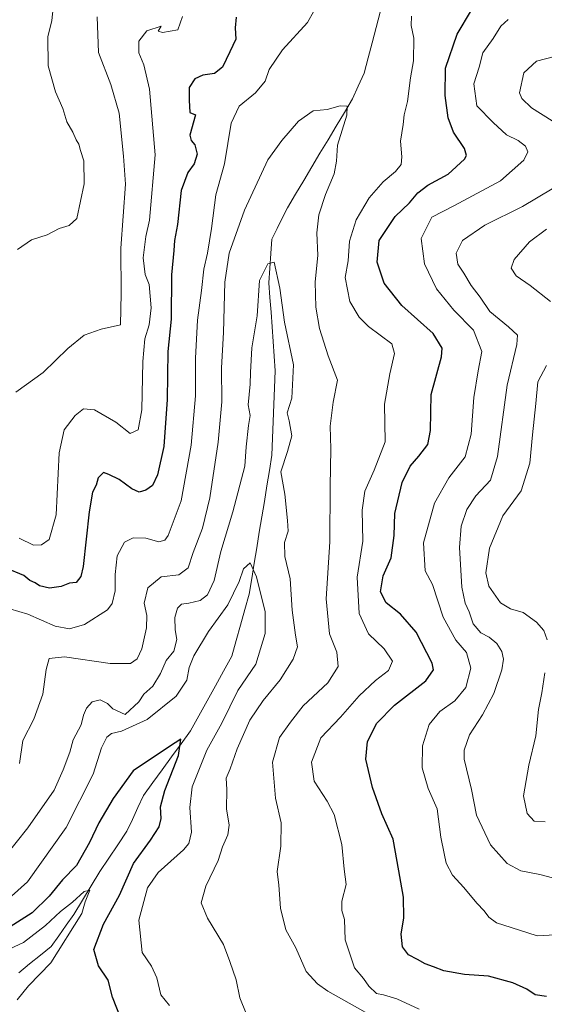
# Model space of a CAD drawing. Units: metres. Extents: x 611779 to 615260, y 4671490 to 4673859.
# Drawn here: x 614838 to 614989, y 4671790 to 4672072 of the extents above; entities that cross this region are included whole.
import ezdxf

# ---------------------------------------------------------------- set-up
doc = ezdxf.new("R2010")
doc.units = ezdxf.units.M
doc.header["$MEASUREMENT"] = 0
for name, color, linetype, lineweight in [('Corriente natural lineal', 142, 'Continuous', 13), ('Curva de nivel maestra', 36, 'Continuous', 30), ('Curva de nivel normal', 36, 'Continuous', 0)]:
    doc.layers.add(name, color=color, linetype=linetype, lineweight=lineweight)

# ---------------------------------------------------------------- blocks, each defined once
blk = doc.blocks.new('*U190')
at = {"layer": 'Curva de nivel normal', "color": 36, "linetype": 'Continuous', "lineweight": 0}
for points in [[(614835.42, 4671903.32, 320), (614840.58, 4671901.88, 320), (614848.39, 4671898.43, 320), (614852.51, 4671897.59, 320), (614856.8, 4671898.92, 320), (614863.44, 4671903.1, 320), (614864.73, 4671904.91, 320), (614865.65, 4671908.52, 320), (614865.58, 4671913.18, 320), (614866.17, 4671918.55, 320), (614868.33, 4671922.5, 320), (614870.77, 4671923.7, 320), (614874.44, 4671923.63, 320), (614878.11, 4671922.55, 320), (614879.87, 4671923.09, 320), (614880.82, 4671924.44, 320), (614884.51, 4671934.37, 320), (614887.4, 4671950.3, 320), (614888.64, 4671964.48, 320), (614888.69, 4671975.24, 320), (614889.25, 4671986.19, 320), (614890.4, 4671994.68, 320), (614891.02, 4672000.79, 320), (614892.14, 4672005.37, 320), (614893.24, 4672012.41, 320), (614894.45, 4672022.08, 320), (614896.92, 4672030.96, 320), (614898.84, 4672042.67, 320), (614901.18, 4672047.54, 320), (614905.87, 4672051.35, 320), (614908.64, 4672054.75, 320), (614909.79, 4672058.1, 320), (614913.58, 4672063.71, 320), (614920.76, 4672071.5, 320), (614922.62, 4672074.81, 320)], [(614950.62, 4672073.39, 320), (614950.52, 4672070.64, 320), (614951.3, 4672067.02, 320), (614951.18, 4672060.57, 320), (614950.27, 4672055.66, 320), (614949.47, 4672048.89, 320), (614948.52, 4672045.02, 320), (614948.21, 4672042.24, 320), (614947.42, 4672037.46, 320), (614947.85, 4672033.02, 320), (614947.58, 4672030.8, 320), (614945.98, 4672028.82, 320), (614942.43, 4672025.82, 320), (614938.41, 4672021.28, 320), (614934.7, 4672014.97, 320), (614932.84, 4672008.83, 320), (614932.43, 4672003.16, 320), (614931.61, 4671998.41, 320), (614932.9, 4671991.54, 320), (614935.55, 4671987.05, 320), (614938.24, 4671984.3, 320), (614944.99, 4671979.39, 320), (614945.74, 4671976.64, 320), (614944.34, 4671970.73, 320), (614942.84, 4671962.05, 320), (614943.05, 4671951.31, 320), (614939.84, 4671943.12, 320), (614937.25, 4671937.12, 320), (614936.45, 4671931.63, 320), (614936.61, 4671922.78, 320), (614935.01, 4671912.48, 320), (614935.56, 4671902.07, 320), (614938.3, 4671896.24, 320), (614942.78, 4671891.87, 320), (614945.12, 4671888.35, 320), (614943.98, 4671885.68, 320), (614940.29, 4671882.84, 320), (614935.54, 4671878.41, 320), (614930.21, 4671872.25, 320), (614924.61, 4671866.37, 320), (614921.96, 4671859.42, 320), (614922.64, 4671853.89, 320), (614926.42, 4671848.17, 320), (614928.37, 4671844.42, 320), (614930.6, 4671835.81, 320), (614931.28, 4671828.65, 320), (614931.84, 4671824.31, 320), (614930.61, 4671819.53, 320), (614930.63, 4671816.86, 320), (614931.42, 4671814.26, 320), (614931.54, 4671808.42, 320), (614934.2, 4671800.37, 320), (614936.84, 4671797.3, 320), (614938.33, 4671795.1, 320), (614940.55, 4671792.99, 320), (614942.6, 4671792.7, 320), (614946.4, 4671791.51, 320), (614952.8, 4671788.58, 320)]]:
    blk.add_polyline3d(points, dxfattribs=at)
blk = doc.blocks.new('*U195')
at = {"layer": 'Curva de nivel normal', "color": 36, "linetype": 'Continuous', "lineweight": 0}
for points in [[(614995.33, 4671810.02, 330), (614986.65, 4671809.6, 330), (614979.12, 4671811.92, 330), (614974.92, 4671813.28, 330), (614972.73, 4671814.9, 330), (614971.43, 4671816.75, 330), (614969.34, 4671818.92, 330), (614965.62, 4671823.45, 330), (614962.31, 4671827.01, 330), (614960.54, 4671830.41, 330), (614960, 4671833.16, 330), (614958.98, 4671837.87, 330), (614957.96, 4671846.01, 330), (614955.38, 4671851.81, 330), (614953.67, 4671857.77, 330), (614953.78, 4671864.03, 330), (614955.66, 4671870.2, 330), (614958.75, 4671873.91, 330), (614963.01, 4671876.95, 330), (614966.2, 4671880.83, 330), (614967.64, 4671886.32, 330), (614966.37, 4671890.8, 330), (614963.28, 4671894.38, 330), (614959.64, 4671900.98, 330), (614956.61, 4671910.34, 330), (614954.55, 4671914.22, 330), (614954.05, 4671922.33, 330), (614957.16, 4671933.63, 330), (614961.3, 4671940.91, 330), (614966.01, 4671947.01, 330), (614967.74, 4671953.5, 330), (614968.47, 4671963.94, 330), (614969.74, 4671971.66, 330), (614970.73, 4671977.15, 330), (614968.38, 4671983.31, 330), (614962.71, 4671989.04, 330), (614957.72, 4671995.12, 330), (614954.34, 4672002.36, 330), (614953.36, 4672009.59, 330), (614956.43, 4672015.68, 330), (614962.71, 4672018.93, 330), (614976.1, 4672026.09, 330), (614982.83, 4672032.05, 330), (614983.94, 4672034.46, 330), (614983.3, 4672036.03, 330), (614981.16, 4672037.67, 330), (614977.81, 4672039.32, 330), (614973.96, 4672042.88, 330), (614969.35, 4672047.68, 330), (614968.48, 4672053.94, 330), (614970.01, 4672058.75, 330), (614971, 4672062.86, 330), (614974.02, 4672066.96, 330), (614976.23, 4672070.51, 330), (614978.33, 4672072.43, 330)], [(614884.97, 4672073.28, 330), (614883.63, 4672069.47, 330), (614879.19, 4672068.64, 330), (614877.99, 4672069.1, 330), (614878.78, 4672070.5, 330), (614874.69, 4672069.16, 330), (614872.39, 4672066.2, 330), (614872.43, 4672062.81, 330), (614873.85, 4672059.36, 330), (614875.45, 4672052.38, 330), (614877.11, 4672033.54, 330), (614875.49, 4672014.88, 330), (614874.45, 4672010.17, 330), (614873.69, 4672004.08, 330), (614874.24, 4671999.3, 330), (614875.33, 4671996.42, 330), (614875.96, 4671989.66, 330), (614875.41, 4671984.83, 330), (614874.12, 4671980.83, 330), (614873.52, 4671974.34, 330), (614873.29, 4671960.46, 330), (614872.24, 4671954.69, 330), (614869.96, 4671953.62, 330), (614865.84, 4671956.91, 330), (614859.66, 4671960.42, 330), (614856.5, 4671960.76, 330), (614854.12, 4671958.78, 330), (614850.95, 4671954.67, 330), (614849.54, 4671948.07, 330), (614848.68, 4671930.34, 330), (614846.72, 4671923.29, 330), (614844.52, 4671921.68, 330), (614842.22, 4671921.6, 330), (614838.13, 4671923.68, 330)]]:
    blk.add_polyline3d(points, dxfattribs=at)
blk = doc.blocks.new('*U196')
at = {"layer": 'Curva de nivel normal', "color": 36, "linetype": 'Continuous', "lineweight": 0}
blk.add_polyline3d([(614940.37, 4671786, 315), (614926.64, 4671793.75, 315), (614923.63, 4671795.77, 315), (614920.41, 4671799.34, 315), (614917.39, 4671806.16, 315), (614914.52, 4671811.27, 315), (614913.04, 4671817.51, 315), (614912.52, 4671824.08, 315), (614912.11, 4671828.05, 315), (614913.11, 4671835.33, 315), (614913.2, 4671841.96, 315), (614911.61, 4671849.04, 315), (614910.7, 4671859.43, 315), (614912.76, 4671866.45, 315), (614915.92, 4671870.85, 315), (614919.55, 4671875.52, 315), (614926.63, 4671882.18, 315), (614929.6, 4671886.85, 315), (614929.22, 4671890.93, 315), (614927.11, 4671896.16, 315), (614926.1, 4671906.26, 315), (614927.2, 4671922.6, 315), (614927.24, 4671938.44, 315), (614927.5, 4671949.25, 315), (614927.29, 4671955.79, 315), (614928.17, 4671962.6, 315), (614929.35, 4671968.96, 315), (614926.69, 4671975.95, 315), (614924.22, 4671983.76, 315), (614923.12, 4671989.85, 315), (614923.01, 4671997.12, 315), (614923.76, 4672004.68, 315), (614923.46, 4672011.24, 315), (614923.98, 4672016.37, 315), (614925.91, 4672022.23, 315), (614928.42, 4672028.18, 315), (614929.12, 4672031.77, 315), (614929.38, 4672036.38, 315), (614932.01, 4672044.98, 315), (614932.15, 4672047.59, 315), (614930.1, 4672047.62, 315), (614926.43, 4672046.57, 315), (614922.43, 4672046.16, 315), (614918.17, 4672043.27, 315), (614913.37, 4672037.69, 315), (614909.41, 4672032.15, 315), (614902.67, 4672017.7, 315), (614898.28, 4672005.41, 315), (614897.05, 4671997.04, 315), (614896.68, 4671982.58, 315), (614896.14, 4671972.48, 315), (614896.16, 4671962.78, 315), (614895.19, 4671951.16, 315), (614892.74, 4671935.19, 315), (614890.66, 4671926.51, 315), (614887.98, 4671919.51, 315), (614886.53, 4671915.14, 315), (614883.84, 4671913.12, 315), (614878.77, 4671912.52, 315), (614874.97, 4671909.37, 315), (614873.96, 4671905.03, 315), (614874.65, 4671901.45, 315), (614874.61, 4671897.92, 315), (614873.29, 4671891.85, 315), (614871.96, 4671888.98, 315), (614870.06, 4671887.73, 315), (614864.18, 4671887.64, 315), (614851.13, 4671889.62, 315), (614846.66, 4671889.08, 315), (614845.79, 4671885.93, 315), (614844.92, 4671878.93, 315), (614842.26, 4671871.68, 315), (614839.12, 4671865.6, 315), (614838.14, 4671859.04, 315)], dxfattribs=at)
blk = doc.blocks.new('*U198')
at = {"layer": 'Curva de nivel normal', "color": 36, "linetype": 'Continuous', "lineweight": 0}
for points in [[(614988.95, 4671842.3, 340), (614985.76, 4671842.47, 340), (614983.78, 4671844.62, 340), (614982.66, 4671849.75, 340), (614984.19, 4671858.52, 340), (614986.28, 4671866.92, 340), (614987.01, 4671874.46, 340), (614987.95, 4671879.3, 340), (614988.83, 4671884.99, 340)], [(614989.48, 4671894.51, 340), (614988.54, 4671897.12, 340), (614986.44, 4671899.54, 340), (614982.57, 4671902.34, 340), (614979.01, 4671903.32, 340), (614976.11, 4671905.07, 340), (614972.8, 4671909.91, 340), (614971.87, 4671913.7, 340), (614972.95, 4671920.73, 340), (614976.76, 4671930.06, 340), (614982.06, 4671937.24, 340), (614984.53, 4671945.12, 340), (614985.24, 4671953.27, 340), (614986.28, 4671962.27, 340), (614986.84, 4671968.52, 340), (614989.32, 4671973.16, 340)], [(614990.41, 4671991.49, 340), (614984.65, 4671996.1, 340), (614980.64, 4671998.86, 340), (614979.14, 4672001.12, 340), (614980.02, 4672003.6, 340), (614984.44, 4672008.64, 340), (614989.32, 4672012.31, 340)], [(614847.87, 4672075.76, 340), (614847.46, 4672072.15, 340), (614846.3, 4672067.41, 340), (614846.41, 4672059.13, 340), (614848.46, 4672051.68, 340), (614850.62, 4672046.87, 340), (614851.77, 4672043.03, 340), (614853.46, 4672040.11, 340), (614854.47, 4672037.86, 340), (614855.18, 4672036.61, 340), (614855.63, 4672034.82, 340), (614856.59, 4672031.82, 340), (614856.7, 4672025.31, 340), (614854.61, 4672015.36, 340), (614852.4, 4672013.36, 340), (614849.6, 4672012.46, 340), (614846.11, 4672010.62, 340), (614841.6, 4672009.21, 340), (614837.57, 4672006.46, 340)]]:
    blk.add_polyline3d(points, dxfattribs=at)
blk = doc.blocks.new('*U204')
at = {"layer": 'Curva de nivel normal', "color": 36, "linetype": 'Continuous', "lineweight": 0}
for points in [[(614994.66, 4671825.25, 335), (614987.41, 4671827.15, 335), (614981.97, 4671828.22, 335), (614978.06, 4671830.3, 335), (614973.21, 4671835.67, 335), (614969.2, 4671844.2, 335), (614967.8, 4671851.54, 335), (614965.65, 4671860.28, 335), (614965.71, 4671862.84, 335), (614967.24, 4671867.18, 335), (614970.94, 4671872.92, 335), (614974.22, 4671879.12, 335), (614976.5, 4671885.83, 335), (614976.94, 4671888.89, 335), (614976.45, 4671891.12, 335), (614975.02, 4671893.45, 335), (614972.89, 4671895.22, 335), (614970.44, 4671896.53, 335), (614968.29, 4671899.08, 335), (614967.17, 4671902.52, 335), (614965.93, 4671904.95, 335), (614965, 4671909.58, 335), (614964.36, 4671920.94, 335), (614964.83, 4671927.07, 335), (614966.45, 4671931.85, 335), (614969.02, 4671935.78, 335), (614973.25, 4671940.27, 335), (614975.28, 4671947.09, 335), (614978.01, 4671967.51, 335), (614980.77, 4671979.22, 335), (614980.94, 4671981.86, 335), (614978.42, 4671984.22, 335), (614973.02, 4671988.66, 335), (614970.27, 4671992.74, 335), (614967.74, 4671996.15, 335), (614965.6, 4671999.67, 335), (614963.83, 4672002.24, 335), (614963.35, 4672005.42, 335), (614965.21, 4672008.98, 335), (614971.6, 4672013.37, 335), (614982.43, 4672018.73, 335), (614990.92, 4672023.84, 335)], [(614990.96, 4672043.36, 335), (614984.99, 4672047.03, 335), (614982.22, 4672049.7, 335), (614981.55, 4672051.34, 335), (614982.78, 4672057.14, 335), (614986.47, 4672060.45, 335), (614991.97, 4672061.9, 335)], [(614860.47, 4672073.17, 335), (614860.84, 4672062.94, 335), (614864.4, 4672053.78, 335), (614866.75, 4672045.53, 335), (614868, 4672033.23, 335), (614868.55, 4672025.16, 335), (614867.24, 4672006.83, 335), (614867.31, 4671993.83, 335), (614867.1, 4671984.83, 335), (614861.62, 4671983.54, 335), (614856.68, 4671981.82, 335), (614852, 4671978.03, 335), (614844.94, 4671971.16, 335), (614837.18, 4671965.5, 335)]]:
    blk.add_polyline3d(points, dxfattribs=at)
blk = doc.blocks.new('*U206')
at = {"layer": 'Curva de nivel maestra', "color": 36, "linetype": 'Continuous', "lineweight": 30}
for points in [[(614989.34, 4671792.2, 325), (614986.02, 4671792.65, 325), (614983.62, 4671794.26, 325), (614979.66, 4671796.1, 325), (614972.66, 4671798.01, 325), (614965.82, 4671798.53, 325), (614959.83, 4671799.5, 325), (614956.94, 4671800.72, 325), (614954.54, 4671801.53, 325), (614952.3, 4671802.82, 325), (614949.72, 4671804.16, 325), (614947.97, 4671806.41, 325), (614947.6, 4671810.02, 325), (614948.4, 4671814.74, 325), (614948.29, 4671820.7, 325), (614946.44, 4671830.87, 325), (614945.32, 4671837.3, 325), (614942.12, 4671844.55, 325), (614939.43, 4671852.12, 325), (614937.51, 4671860.24, 325), (614937.93, 4671865.29, 325), (614940.61, 4671870.56, 325), (614945.76, 4671875.76, 325), (614954.66, 4671882.72, 325), (614956.92, 4671885.85, 325), (614956.55, 4671887.79, 325), (614951.91, 4671896.67, 325), (614947.45, 4671901.87, 325), (614943.28, 4671905.04, 325), (614941.72, 4671908.21, 325), (614942.45, 4671912.79, 325), (614944.72, 4671917.96, 325), (614945.62, 4671924.42, 325), (614945.82, 4671930.73, 325), (614947.94, 4671939.58, 325), (614950.17, 4671944.26, 325), (614952.73, 4671947.11, 325), (614955.26, 4671950.5, 325), (614956.04, 4671954.48, 325), (614956.18, 4671964.84, 325), (614959.23, 4671975.66, 325), (614959.36, 4671978.11, 325), (614956.78, 4671982.34, 325), (614947.81, 4671990.33, 325), (614942.78, 4671996.82, 325), (614940.74, 4672002.8, 325), (614941.29, 4672009.06, 325), (614945.93, 4672015.94, 325), (614950.06, 4672019.77, 325), (614952.43, 4672022.71, 325), (614955.25, 4672024.86, 325), (614961.11, 4672028.08, 325), (614965.82, 4672032.31, 325), (614966.36, 4672033.36, 325), (614965.77, 4672035.44, 325), (614962.67, 4672040.07, 325), (614961.1, 4672044.16, 325), (614960.21, 4672050.61, 325), (614960.32, 4672058.42, 325), (614963.64, 4672068.21, 325), (614971.92, 4672082.07, 325)], [(614900.28, 4672073.03, 325), (614900.05, 4672070.02, 325), (614900.23, 4672066.8, 325), (614898.5, 4672063.11, 325), (614896.44, 4672058.76, 325), (614894.11, 4672056.94, 325), (614890.77, 4672056.48, 325), (614888.44, 4672055.42, 325), (614886.87, 4672052.85, 325), (614886.81, 4672049.22, 325), (614887.01, 4672045.72, 325), (614888.66, 4672045.04, 325), (614887.02, 4672039.27, 325), (614887.44, 4672037.73, 325), (614888.45, 4672036.49, 325), (614889.1, 4672033.8, 325), (614888.31, 4672030.98, 325), (614886.41, 4672028.49, 325), (614884.56, 4672023.34, 325), (614883.48, 4672013.56, 325), (614882.62, 4672009.01, 325), (614882.45, 4672006.16, 325), (614881.76, 4671999.16, 325), (614881.7, 4671986.48, 325), (614880.7, 4671977.15, 325), (614880.54, 4671963.39, 325), (614879.56, 4671949.9, 325), (614877.79, 4671941.79, 325), (614876.31, 4671938.72, 325), (614874.44, 4671937.36, 325), (614872.5, 4671936.82, 325), (614870.38, 4671937.74, 325), (614866.72, 4671940.45, 325), (614863.78, 4671941.87, 325), (614862.27, 4671942.44, 325), (614860.77, 4671940.95, 325), (614860.2, 4671938.86, 325), (614859.16, 4671936.79, 325), (614858.2, 4671931.16, 325), (614856.45, 4671915.54, 325), (614855.78, 4671912.62, 325), (614854.48, 4671910.96, 325), (614852.56, 4671910.73, 325), (614850.18, 4671909.8, 325), (614846.8, 4671909.33, 325), (614843.94, 4671909.94, 325), (614842.64, 4671910.78, 325), (614841.16, 4671911.5, 325), (614839.42, 4671912.88, 325), (614834.36, 4671914.99, 325)]]:
    blk.add_polyline3d(points, dxfattribs=at)
blk = doc.blocks.new('*U207')
at = {"layer": 'Curva de nivel maestra', "color": 36, "linetype": 'Continuous', "lineweight": 30}
blk.add_polyline3d([(614867.53, 4671785.16, 300), (614864.87, 4671792.02, 300), (614863.57, 4671796.87, 300), (614860.79, 4671800.94, 300), (614859.49, 4671805.67, 300), (614862.27, 4671812.9, 300), (614866.88, 4671821.2, 300), (614870.92, 4671830.31, 300), (614875.78, 4671836.99, 300), (614878.2, 4671840.86, 300), (614878.81, 4671843.25, 300), (614878.65, 4671846.62, 300), (614879.88, 4671851.23, 300), (614883.81, 4671861.32, 300), (614884.44, 4671865.97, 300), (614881.19, 4671863.88, 300), (614870.82, 4671856.86, 300), (614865.02, 4671848.98, 300), (614860.94, 4671842.01, 300), (614858.3, 4671836.31, 300), (614854.54, 4671829.73, 300), (614850.53, 4671825.68, 300), (614846.72, 4671820.98, 300), (614841.85, 4671816.17, 300), (614833.45, 4671810.84, 300)], dxfattribs=at)

msp = doc.modelspace()

# ---------------------------------------------------------------- linework, layer by layer
at = {"layer": 'Corriente natural lineal', "color": 142, "linetype": 'Continuous', "lineweight": 13}
msp.add_polyline3d([(614941.63, 4672074.52, 317.12), (614940.47, 4672070.14, 316.8), (614939.3, 4672065.75, 316.52), (614938.14, 4672061.37, 316.15), (614936.97, 4672056.98, 315.7), (614935.33, 4672053.31, 315.47), (614933.69, 4672049.64, 315.27), (614931.35, 4672045.74, 314.84), (614929.02, 4672041.83, 314.58), (614926.68, 4672037.93, 314.07), (614924.35, 4672034.02, 313.86), (614922.01, 4672030.12, 313.03), (614919.67, 4672026.21, 312.54), (614917.34, 4672022.31, 311.92), (614915, 4672018.4, 311.34), (614913.51, 4672015.41, 310.96), (614912.03, 4672012.41, 310.5), (614910.54, 4672009.42, 310.53), (614910.26, 4672005.25, 310.22), (614909.99, 4672001.08, 309.86), (614909.71, 4671996.91, 309.58), (614910.01, 4671992.69, 309.38), (614910.31, 4671988.47, 309.16), (614910.61, 4671984.26, 308.86), (614910.9, 4671980.04, 308.47), (614911.2, 4671975.82, 308.13), (614911.5, 4671971.6, 307.91), (614911.31, 4671966.77, 307.83), (614911.12, 4671961.94, 307.72), (614910.94, 4671957.12, 307.59), (614910.75, 4671952.29, 307.42), (614910.56, 4671947.46, 307.78), (614909.84, 4671943.03, 308.57), (614909.12, 4671938.6, 307.42), (614908.39, 4671934.18, 307.1), (614907.67, 4671929.75, 306.76), (614906.95, 4671925.32, 306.11), (614906.23, 4671920.89, 305.74), (614905.5, 4671916.47, 305.42), (614904.78, 4671912.04, 304.63), (614904.06, 4671907.61, 303.71), (614902.82, 4671903.16, 302.98), (614901.58, 4671898.72, 302.63), (614900.34, 4671894.27, 302.4), (614899.1, 4671889.82, 302.22), (614896.72, 4671885.53, 301.98), (614894.34, 4671881.25, 302.19), (614891.95, 4671876.96, 301.9), (614889.57, 4671872.68, 301.83), (614887.19, 4671868.39, 300.49), (614884.5, 4671864.67, 300.6), (614881.8, 4671860.95, 299.66), (614879.11, 4671857.23, 299.01), (614876.41, 4671853.51, 297.81), (614873.72, 4671849.79, 297.53), (614872.13, 4671846.38, 297.07), (614870.54, 4671842.96, 297.07), (614868.95, 4671839.55, 297.97), (614866.39, 4671835.69, 297.03), (614863.82, 4671831.84, 296.28), (614861.26, 4671827.98, 295.71), (614858.77, 4671823.89, 295.75), (614856.28, 4671819.8, 294.23), (614853.79, 4671815.71, 294.84), (614851.61, 4671812.65, 293.52), (614849.43, 4671809.58, 293.89), (614847.25, 4671806.52, 293), (614844.17, 4671804.01, 292.86), (614841.1, 4671801.5, 292.73), (614838.02, 4671798.99, 292.06)], dxfattribs=at)
at = {"layer": 'Curva de nivel normal', "color": 36, "linetype": 'Continuous', "lineweight": 0}
for points in [[(614903.2, 4671787.32, 310), (614901.41, 4671791.82, 310), (614900.3, 4671796.96, 310), (614898.49, 4671802.23, 310), (614896.66, 4671807.09, 310), (614892.09, 4671814.6, 310), (614890.32, 4671819, 310), (614891.61, 4671823.78, 310), (614895.12, 4671831.19, 310), (614896.4, 4671835.11, 310), (614897.92, 4671838.53, 310), (614898.26, 4671841.33, 310), (614897.55, 4671845.96, 310), (614897.62, 4671851.59, 310), (614897.49, 4671854.76, 310), (614898.55, 4671857.47, 310), (614900.56, 4671863.22, 310), (614904.25, 4671871.45, 310), (614908.04, 4671877.1, 310), (614912.91, 4671882.96, 310), (614916.62, 4671888.92, 310), (614917.89, 4671892.49, 310), (614917.3, 4671895.77, 310), (614916.34, 4671902.94, 310), (614915.76, 4671911.93, 310), (614914.27, 4671918.38, 310), (614914.2, 4671922.36, 310), (614915.2, 4671925.61, 310), (614914.99, 4671928.71, 310), (614914.23, 4671936.22, 310), (614913.12, 4671942.69, 310), (614915.04, 4671948.47, 310), (614916.23, 4671953.03, 310), (614915.55, 4671957.32, 310), (614914.95, 4671959.56, 310), (614916.29, 4671963.77, 310), (614916.74, 4671973.33, 310), (614914.15, 4671985.61, 310), (614912.86, 4671995.36, 310), (614911.19, 4672002.81, 310), (614909.4, 4672002.31, 310), (614906.99, 4671997.51, 310), (614906.34, 4671987.42, 310), (614904.8, 4671978.23, 310), (614904.44, 4671971.16, 310), (614904.36, 4671967.83, 310), (614903.77, 4671961.84, 310), (614904.32, 4671958.84, 310), (614903.83, 4671955.93, 310), (614903.18, 4671949.87, 310), (614902.78, 4671944.26, 310), (614899.4, 4671931.17, 310), (614895.95, 4671919.84, 310), (614894.01, 4671911.52, 310), (614892.1, 4671907.34, 310), (614890.03, 4671905.8, 310), (614886.77, 4671904.96, 310), (614884.61, 4671904.75, 310), (614883.48, 4671903.58, 310), (614882.76, 4671900.84, 310), (614882.78, 4671897.33, 310), (614883.31, 4671894.55, 310), (614882.47, 4671891.18, 310), (614880.24, 4671888.52, 310), (614878.65, 4671884.85, 310), (614876.46, 4671881.18, 310), (614873.86, 4671878.85, 310), (614872.44, 4671876.68, 310), (614868.44, 4671873.07, 310), (614864.98, 4671874.72, 310), (614863.46, 4671876.21, 310), (614861.28, 4671877.29, 310), (614858.98, 4671876.66, 310), (614857.39, 4671874.85, 310), (614856.55, 4671872.82, 310), (614855.86, 4671870.14, 310), (614853.56, 4671865.82, 310), (614852.62, 4671862.28, 310), (614850.72, 4671857.22, 310), (614848.13, 4671851.38, 310), (614840.6, 4671840.55, 310), (614833.85, 4671832.1, 310)], [(614881.15, 4671789.62, 305), (614878.72, 4671792.7, 305), (614877.53, 4671797.51, 305), (614876.07, 4671800.84, 305), (614873.4, 4671804.83, 305), (614872.41, 4671814.03, 305), (614874.87, 4671823.32, 305), (614877.97, 4671827.71, 305), (614885.24, 4671834.28, 305), (614886.7, 4671836.02, 305), (614887.54, 4671839.3, 305), (614886.98, 4671846.4, 305), (614887.71, 4671852.28, 305), (614891.87, 4671862.86, 305), (614896.23, 4671870.59, 305), (614900.81, 4671879.9, 305), (614905.92, 4671887.46, 305), (614908.65, 4671896.28, 305), (614908.59, 4671902.51, 305), (614906.18, 4671912.59, 305), (614904.29, 4671916.6, 305), (614902.43, 4671914.83, 305), (614901.14, 4671911.23, 305), (614897.91, 4671904.56, 305), (614892.42, 4671896.82, 305), (614888.22, 4671889.85, 305), (614886.84, 4671886.52, 305), (614886.18, 4671882.88, 305), (614883.11, 4671878.3, 305), (614874.77, 4671871.65, 305), (614867.44, 4671868.32, 305), (614864.59, 4671867.57, 305), (614863.23, 4671866.52, 305), (614861.74, 4671863.48, 305), (614859.33, 4671855.94, 305), (614851.61, 4671840.66, 305), (614840.44, 4671825.08, 305), (614833.11, 4671818.42, 305)], [(614834, 4671805.2, 295), (614839.32, 4671807.7, 295), (614845.66, 4671812.54, 295), (614849.96, 4671816.53, 295), (614853.38, 4671819.19, 295), (614856.75, 4671822.31, 295), (614858.36, 4671822.69, 295), (614857.03, 4671819.3, 295), (614856.04, 4671816.01, 295), (614847.2, 4671801.87, 295), (614840.81, 4671795.2, 295), (614837.51, 4671791.18, 295)]]:
    msp.add_polyline3d(points, dxfattribs=at)

# ---------------------------------------------------------------- block references
at = {"layer": 'Curva de nivel maestra', "color": 36, "linetype": 'Continuous', "lineweight": 30}
for name in ['*U206', '*U207']:
    msp.add_blockref(name, (0, 0), dxfattribs=at)
at = {"layer": 'Curva de nivel normal', "color": 36, "linetype": 'Continuous', "lineweight": 0}
for name in ['*U198', '*U204', '*U195', '*U190', '*U196']:
    msp.add_blockref(name, (0, 0), dxfattribs=at)

doc.saveas('drawing.dxf')
